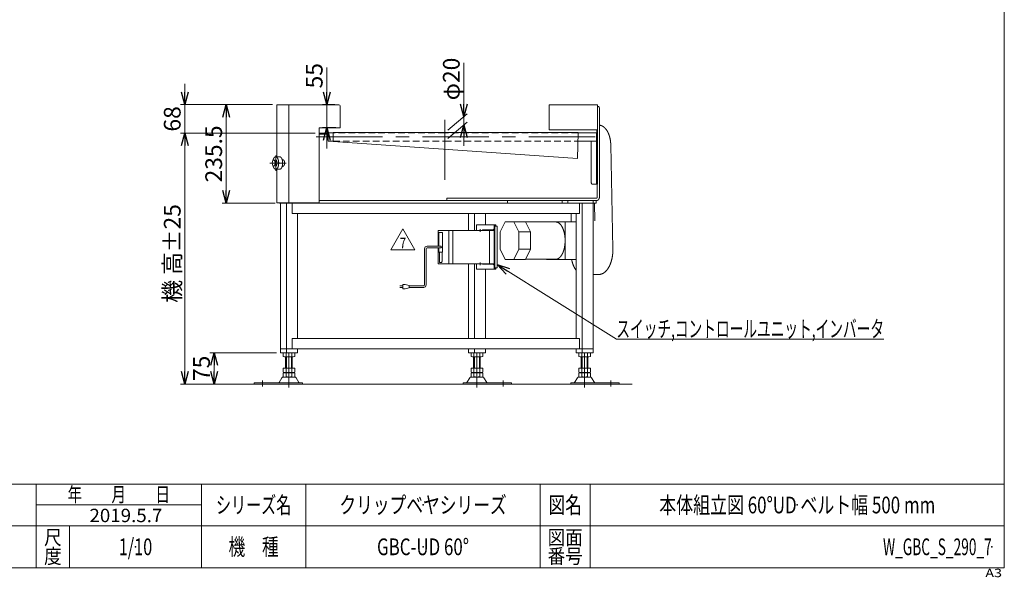
# Model space of a CAD drawing. Units: millimetres. Extents: x -1970 to 1970, y -1352 to 1351.
# Drawn here: x -384 to 1970, y -1352 to -18 of the extents above; entities that cross this region are included whole.
import ezdxf
from ezdxf.enums import TextEntityAlignment as Align

# ---------------------------------------------------------------- set-up
doc = ezdxf.new("R2010")
doc.units = ezdxf.units.MM
doc.header["$LTSCALE"] = 2.5
doc.header["$PDSIZE"] = 1
for name, pattern in [('CENTERX2', [101.6, 63.5, -12.7, 12.7, -12.7]), ('DASHED2', [9.525, 6.35, -3.175]), ('DIVIDE', [31.75, 12.7, -6.35, 0, -6.35, 0, -6.35])]:
    doc.linetypes.add(name, pattern=pattern)
for name, color, linetype in [('10', 7, 'Continuous'), ('2', 7, 'Continuous'), ('3', 7, 'Continuous'), ('ZUWAKU', 7, 'Continuous')]:
    doc.layers.add(name, color=color, linetype=linetype)
doc.styles.add('dcStyle0', font='ＭＳ Ｐゴシック', dxfattribs={"width": 0.75})
doc.styles.add('dcStyle1', font='txt.shx', dxfattribs={"width": 1.2, "bigfont": 'bigfont'})
doc.dimstyles.new('dc_Rotated', dxfattribs={"dimtxt": 40, "dimasz": 30.000019, "dimexe": 10, "dimexo": 10, "dimgap": 10, "dimtad": 3, "dimdsep": 46, "dimtxsty": 'dcStyle0', "dimblk1": 'OPEN30', "dimblk2": 'OPEN30', "dimsah": 1, "dimcen": 0.09, "dimclrd": 2, "dimclre": 2, "dimclrt": 2, "dimadec": 0, "dimazin": 2, "dimtfac": 1, "dimtdec": 4, "dimtmove": 0, "dimatfit": 3, "dimfxl": 1, "dimarcsym": 0})

# ---------------------------------------------------------------- blocks, each defined once
blk = doc.blocks.new('_OPEN30')
at = {"color": 0, "linetype": 'ByBlock', "lineweight": -2}
for p, q in [((-1, 0.267949), (0, 0)), ((0, 0), (-1, -0.267949)), ((0, 0), (-1, 0))]:
    blk.add_line(p, q, dxfattribs=at)
blk = doc.blocks.new('*D1')
at = {"color": 2, "linetype": 'Continuous', "lineweight": 13}
for p, q in [((220.4, -221.5), (99.5, -221.5)), ((109.5, -457), (109.5, -221.5)), ((226.6, -457), (99.5, -457))]:
    blk.add_line(p, q, dxfattribs=at)
at = {"color": 2, "xscale": 30.00002807615286, "yscale": 29.99989368223643}
for p, rotation in [((109.5, -221.5), 90), ((109.5, -457), 270)]:
    blk.add_blockref('_OPEN30', p, dxfattribs=dict(at, rotation=rotation))
at = {"color": 2, "insert": (99.5, -339.3), "char_height": 40, "width": 175, "attachment_point": 8, "rotation": 90, "style": 'dcStyle0'}
blk.add_mtext('\\T1.00;235.5', dxfattribs=at)
blk = doc.blocks.new('*D2')
at = {"color": 2, "linetype": 'Continuous', "lineweight": 13}
for p, q in [((349.9, -132.6), (349.9, -221.5)), ((368.9, -221.5), (339.9, -221.5)), ((349.9, -221.5), (349.9, -276.5)), ((371.9, -276.5), (339.9, -276.5)), ((349.9, -326.5), (349.9, -276.5))]:
    blk.add_line(p, q, dxfattribs=at)
at = {"color": 2, "xscale": 30.00002807615286, "yscale": 29.99989368223643}
for p, rotation in [((349.9, -221.5), 270), ((349.9, -276.5), 90)]:
    blk.add_blockref('_OPEN30', p, dxfattribs=dict(at, rotation=rotation))
at = {"color": 2, "insert": (339.9, -182.6), "char_height": 40, "width": 100, "attachment_point": 7, "rotation": 90, "style": 'dcStyle0'}
blk.add_mtext('\\T1.00;55', dxfattribs=at)
blk = doc.blocks.new('*D7')
at = {"color": 2, "linetype": 'Continuous', "lineweight": 13}
for p, q in [((321.9, -289.5), (0.4, -289.5)), ((10.4, -889.5), (10.4, -289.5)), ((110.1, -889.5), (0.4, -889.5))]:
    blk.add_line(p, q, dxfattribs=at)
at = {"color": 2, "xscale": 30.00002807615286, "yscale": 29.99989368223643}
for p, rotation in [((10.4, -289.5), 90), ((10.4, -889.5), 270)]:
    blk.add_blockref('_OPEN30', p, dxfattribs=dict(at, rotation=rotation))
at = {"color": 4, "char_height": 40, "rotation": 90, "style": 'dcStyle0'}
for s, insert, width, attachment_point in [('\\T1.00;±25', (0.4, -574.5), 150, 7), ('\\T1.00;機 高', (0.4, -634.5), 175, 8)]:
    blk.add_mtext(s, dxfattribs=dict(at, insert=insert, width=width, attachment_point=attachment_point))
blk = doc.blocks.new('*D8')
at = {"color": 2, "linetype": 'Continuous', "lineweight": 13}
for p, q in [((10.4, -171.5), (10.4, -221.5)), ((220.4, -221.5), (0.4, -221.5)), ((10.4, -289.5), (10.4, -221.5)), ((321.9, -289.5), (0.4, -289.5)), ((10.4, -339.5), (10.4, -289.5))]:
    blk.add_line(p, q, dxfattribs=at)
at = {"color": 2, "xscale": 30.00002807615286, "yscale": 29.99989368223643}
for p, rotation in [((10.4, -221.5), 270), ((10.4, -289.5), 89.99999999999999)]:
    blk.add_blockref('_OPEN30', p, dxfattribs=dict(at, rotation=rotation))
at = {"color": 2, "insert": (0.4, -255.5), "char_height": 40, "width": 100, "attachment_point": 8, "rotation": 90, "style": 'dcStyle0'}
blk.add_mtext('\\T1.00;68', dxfattribs=at)
blk = doc.blocks.new('DC_IMAGEDIMGROUP_1')
at = {"color": 2, "linetype": 'Continuous', "lineweight": 13}
for p, q in [((677.7, -121.2), (677.7, -250.1)), ((639.6, -282.1), (685.3, -243.7)), ((677.7, -270.1), (677.7, -250.1)), ((639.6, -302.1), (685.3, -263.7)), ((677.7, -320.1), (677.7, -270.1))]:
    blk.add_line(p, q, dxfattribs=at)
at = {"color": 2, "xscale": 30.00002807615286, "yscale": 29.99989368223643}
for p, rotation in [((677.7, -250.1), 270), ((677.7, -270.1), 90)]:
    blk.add_blockref('_OPEN30', p, dxfattribs=dict(at, rotation=rotation))
at = {"color": 2, "insert": (667.7, -211.2), "char_height": 40, "width": 150, "attachment_point": 7, "rotation": 90, "style": 'dcStyle0'}
blk.add_mtext('\\T1.00;φ20', dxfattribs=at)
blk = doc.blocks.new('*D20')
at = {"color": 2, "linetype": 'Continuous', "lineweight": 13}
for p, q in [((229.3, -814.5), (70.4, -814.5)), ((80.4, -889.5), (80.4, -814.5)), ((120.4, -889.5), (70.4, -889.5))]:
    blk.add_line(p, q, dxfattribs=at)
at = {"color": 2, "xscale": 30.00002807615286, "yscale": 29.99989368223643}
for p, rotation in [((80.4, -814.5), 90), ((80.4, -889.5), 270)]:
    blk.add_blockref('_OPEN30', p, dxfattribs=dict(at, rotation=rotation))
at = {"color": 2, "insert": (70.4, -852), "char_height": 40, "width": 100, "attachment_point": 8, "rotation": 90, "style": 'dcStyle0'}
blk.add_mtext('\\T1.00;75', dxfattribs=at)
blk = doc.blocks.new('DC_GROUP_W_GBC_S_290_7_14')
at = {"color": 2, "linetype": 'Continuous', "lineweight": 13}
for p, q in [((503.1, -568.6), (532, -518.6)), ((532, -518.6), (560.8, -568.6)), ((560.8, -568.6), (503.1, -568.6))]:
    blk.add_line(p, q, dxfattribs=at)
at = {"color": 2, "style": 'dcStyle1', "width": 0.741176}
blk.add_text('7', height=25, dxfattribs=at).set_placement((524.5, -564.8), (539.5, -564.8), align=Align.FIT)
blk = doc.blocks.new('DC_GROUP_W_GBC_S_290_7_13')
at = {"linetype": 'Continuous'}
blk.add_blockref('DC_GROUP_W_GBC_S_290_7_14', (0, 0), dxfattribs=at)
blk = doc.blocks.new('DC_GROUP_W_GBC_S_290_7_15')
at = {"color": 2, "linetype": 'Continuous', "lineweight": 13}
for p, q in [((757.4, -603.9), (1042.3, -782.5)), ((1042.3, -782.5), (1682.3, -782.5))]:
    blk.add_line(p, q, dxfattribs=at)
at = {"color": 2, "xscale": 30.00002807615286, "yscale": 29.99989368223643, "rotation": 147.9033016006083}
blk.add_blockref('_OPEN30', (757.4, -603.9), dxfattribs=at)
at = {"color": 2, "style": 'dcStyle0', "width": 0.663845}
blk.add_text('スイッチ,コントロールユニット,インバータ', height=40, dxfattribs=at).set_placement((1042.3, -777.5), (1682.3, -777.5), align=Align.FIT)
blk = doc.blocks.new('DC_GROUP_W_GBC_S_290_7_1')
at = {"layer": 'ZUWAKU', "color": 7, "linetype": 'Continuous', "lineweight": 13}
for p, q in [((1970, -1328.7), (1970, 1351.3)), ((-1970, -1328.7), (1970, -1328.7))]:
    blk.add_line(p, q, dxfattribs=at)
at = {"layer": 'ZUWAKU', "color": 4, "linetype": 'Continuous', "lineweight": 13}
for p, q in [((1970, -1128.7), (-1970, -1128.7)), ((-345, -1328.7), (-345, -1128.7)), ((50, -1328.7), (50, -1128.7)), ((300, -1128.7), (300, -1328.7)), ((860, -1128.7), (860, -1328.7)), ((980, -1128.7), (980, -1328.7)), ((-345, -1178.7), (50, -1178.7)), ((-1970, -1228.7), (1970, -1228.7)), ((-265, -1228.7), (-265, -1328.7))]:
    blk.add_line(p, q, dxfattribs=at)
at = {"layer": 'ZUWAKU', "color": 2, "style": 'dcStyle1'}
for s, height, width, p, p2 in [('年\u3000\u3000月\u3000\u3000日', 35, 1.195122, (-270, -1171.2), (-25, -1171.2)), ('シリーズ名', 40, 1.086207, (85, -1198.7), (265, -1198.7)), ('図名', 40, 1.272727, (880, -1198.7), (960, -1198.7)), ('尺', 35, 1.68, (-326, -1273.7), (-284, -1273.7)), ('図面', 35, 1.527273, (878, -1273.7), (962, -1273.7)), ('機\u3000種', 40, 1.235294, (115, -1298.7), (235, -1298.7)), ('度', 35, 1.68, (-326, -1318.7), (-284, -1318.7)), ('番号', 35, 1.527273, (878, -1318.7), (962, -1318.7))]:
    blk.add_text(s, height=height, dxfattribs=dict(at, width=width)).set_placement(p, p2, align=Align.FIT)
at = {"layer": 'ZUWAKU', "color": 4, "style": 'dcStyle1', "width": 1.2}
blk.add_text('A3', height=20, dxfattribs=at).set_placement((1924.6, -1351.3), (1964.6, -1351.3), align=Align.FIT)
blk = doc.blocks.new('DC_GROUP_W_GBC_S_290_7_2')
at = {"layer": 'ZUWAKU', "color": 2, "linetype": 'Continuous'}
for p in [(580, -1178.7), (1475, -1178.7), (-107.5, -1278.7), (580, -1278.7), (1940, -1278.7)]:
    blk.add_point(p, dxfattribs=at)
blk = doc.blocks.new('DC_GROUP_W_GBC_S_290_7_16')
at = {"layer": '2', "color": 3, "linetype": 'Continuous', "lineweight": 13}
for p, q in [((764.2, -525.9), (776.4, -501.5)), ((776.4, -501.5), (797, -501.5)), ((797, -501.5), (824.7, -501.5)), ((797, -501.5), (809.2, -525.9)), ((824.7, -501.5), (825, -502)), ((825, -502), (897.6, -502)), ((825, -502), (836.9, -525.9)), ((919.8, -501.5), (875.1, -501.5)), ((875.1, -501.5), (875.1, -502)), ((946.1, -501.5), (919.8, -501.5)), ((919.8, -591.5), (919.8, -501.5)), ((764.2, -567.1), (764.2, -525.9)), ((809.2, -525.9), (836.9, -525.9)), ((809.2, -525.9), (809.2, -567.1)), ((836.9, -525.9), (836.9, -567.1)), ((776.4, -591.5), (764.2, -567.1)), ((809.2, -567.1), (797, -591.5)), ((809.2, -567.1), (836.9, -567.1)), ((836.9, -567.1), (824.7, -591.5)), ((797, -591.5), (776.4, -591.5)), ((824.7, -591.5), (797, -591.5)), ((824.7, -591), (897.6, -591)), ((875.1, -591), (875.1, -591.5)), ((875.1, -591.5), (919.8, -591.5)), ((919.8, -591.5), (946.1, -591.5))]:
    blk.add_line(p, q, dxfattribs=at)
blk.add_open_spline([(899.5, -590.9), (901.6, -590.5), (905.4, -588.4), (908.9, -585), (912, -580.5), (914.8, -575), (917, -568.7), (918.6, -561.7), (919.6, -554.2), (919.9, -546.5), (919.6, -538.8), (918.6, -531.4), (917, -524.4), (914.8, -518), (912, -512.5), (908.9, -508), (905.4, -504.7), (901.6, -502.6), (898.5, -502), (897.6, -502)], degree=2, knots=[1.961233, 1.961233, 1.961233, 6.047662, 10.576123, 15.712927, 21.512649, 27.944948, 34.920395, 42.309477, 49.956594, 57.691328, 65.338445, 72.727527, 79.702974, 86.135273, 91.934995, 97.071799, 101.60026, 105.686689, 107.647922, 107.647922, 107.647922], dxfattribs=at)
blk.add_open_spline([(897.6, -591), (898.5, -591), (899.5, -590.9)], degree=2, dxfattribs=at)
blk = doc.blocks.new('DC_GROUP_W_GBC_S_290_7_17')
at = {"layer": '3', "color": 3, "linetype": 'Continuous', "lineweight": 13}
for p, q in [((707.9, -509), (707.9, -522)), ((707.9, -509), (754.5, -509)), ((750.4, -509), (750.4, -516)), ((752.1, -511), (754.5, -511)), ((752.1, -511), (752.1, -516)), ((752.1, -512), (752.1, -612)), ((757.4, -512), (752.1, -512)), ((754.5, -509), (754.5, -511)), ((757.4, -512), (757.4, -612)), ((616.2, -523), (616.2, -560)), ((616.2, -528), (618.1, -528)), ((750.3, -522), (617.2, -522)), ((618.1, -527), (626.7, -527)), ((618.1, -527), (618.1, -560)), ((626.7, -527), (626.7, -573.8)), ((641.8, -523), (641.8, -601)), ((651.6, -522), (651.6, -602)), ((749.6, -521), (722.9, -521)), ((738.8, -522), (738.8, -602)), ((750.3, -522), (750.3, -602)), ((616.2, -564), (616.2, -601)), ((618.1, -564), (618.1, -573.8)), ((626.7, -573.8), (616.2, -573.8)), ((619.2, -573.8), (619.2, -598.8)), ((626.2, -573.8), (626.2, -596.8)), ((617.2, -602), (750.3, -602)), ((619.2, -598.8), (624.7, -598.8)), ((624.7, -598.8), (624.7, -596.8)), ((624.7, -596.8), (626.2, -596.8)), ((707.9, -602), (707.9, -615)), ((749.6, -603), (722.9, -603)), ((750.4, -615), (750.4, -608)), ((752.1, -613), (752.1, -608)), ((757.4, -612), (752.1, -612)), ((707.9, -615), (754.5, -615)), ((752.1, -613), (754.5, -613)), ((754.5, -615), (754.5, -613))]:
    blk.add_line(p, q, dxfattribs=at)
at = {"layer": '3', "color": 91, "linetype": 'DIVIDE', "lineweight": 13}
for p, q in [((719.8, -522), (713.3, -522)), ((716.6, -518.8), (716.6, -525.3)), ((719.8, -602), (713.3, -602)), ((716.6, -598.8), (716.6, -605.3))]:
    blk.add_line(p, q, dxfattribs=at)
at = {"layer": '3', "color": 140, "linetype": 'Continuous', "lineweight": 13}
for p, q in [((589.6, -560), (622.4, -560)), ((589.6, -564), (622.4, -564)), ((583.6, -652.6), (583.6, -566)), ((587.6, -652.6), (587.6, -566)), ((524.6, -654.6), (532.1, -654.6)), ((532.1, -658.6), (524.6, -658.6)), ((532.1, -651.6), (532.1, -661.6)), ((537.1, -651.6), (532.1, -651.6)), ((547.1, -653.6), (537.1, -651.6)), ((547.1, -659.6), (547.1, -653.6)), ((581.6, -654.6), (547.1, -654.6)), ((581.6, -658.6), (547.1, -658.6)), ((532.1, -661.6), (537.1, -661.6)), ((537.1, -661.6), (547.1, -659.6))]:
    blk.add_line(p, q, dxfattribs=at)
at = {"layer": '3', "color": 3, "linetype": 'Continuous', "lineweight": 13}
for centre, start, end in [((617.2, -523), 90, 180), ((640.8, -523), 0, 90), ((617.2, -601), 180, 270), ((640.8, -601), 270, 360)]:
    blk.add_arc(centre, 1, start, end, dxfattribs=at)
at = {"layer": '3', "color": 140, "linetype": 'Continuous', "lineweight": 13}
for centre, radius, start, end in [((589.6, -566), 6, 90, 180), ((589.6, -566), 2, 90, 180), ((622.4, -562), 2, 270, 90), ((581.6, -652.6), 2, 270, 0), ((581.6, -652.6), 6, 270, 0)]:
    blk.add_arc(centre, radius, start, end, dxfattribs=at)
at = {"layer": '3', "color": 3, "linetype": 'Continuous', "lineweight": 13}
for centre, major_axis, start_param, end_param in [((747.9, -516), (0, -5), 0, 1.570796), ((749.6, -516), (0, -5), 0, 1.570796), ((722.9, -522), (0, 1), 0, 1.570796), ((724.6, -522), (0, 1), 0, 1.570796), ((722.9, -602), (0, -1), 4.712389, 6.283185), ((724.6, -602), (0, -1), 4.712389, 6.283185), ((747.9, -608), (0, 5), 4.712389, 6.283185), ((749.6, -608), (0, 5), 4.712389, 6.283185)]:
    blk.add_ellipse(centre, major_axis=major_axis, ratio=0.5, start_param=start_param, end_param=end_param, dxfattribs=at)

msp = doc.modelspace()

# ---------------------------------------------------------------- linework, layer by layer
at = {"color": 7, "linetype": 'Continuous', "lineweight": 13}
for p, q in [((230.409, -346.03), (230.409, -221.53)), ((378.909, -221.53), (230.409, -221.53)), ((258.909, -221.53), (258.909, -456.53)), ((381.909, -276.53), (381.909, -224.53)), ((996.909, -221.53), (881.909, -221.53)), ((881.909, -221.53), (881.909, -281.53)), ((996.909, -221.53), (996.909, -411.53)), ((999.419, -226.03), (996.909, -226.03)), ((1001.919, -442.03), (1001.919, -231.03)), ((331.909, -456.53), (331.909, -276.53)), ((331.909, -276.53), (381.909, -276.53)), ((995.309, -281.53), (881.909, -281.53)), ((995.309, -281.53), (995.309, -289.53)), ((364.909, -288.53), (353.609, -288.53)), ((364.909, -287.83), (364.909, -309.23)), ((364.909, -287.83), (950.909, -287.83)), ((950.909, -287.83), (949.487, -350.03)), ((994.609, -288.53), (950.893, -288.53)), ((994.609, -411.53), (994.609, -288.53)), ((996.909, -289.53), (994.609, -289.53)), ((353.609, -308.53), (364.909, -308.53)), ((949.487, -350.03), (364.909, -309.23)), ((950.436, -308.53), (994.609, -308.53)), ((982.231, -406.53), (982.231, -308.53)), ((1029.008, -317.832), (1034.024, -566.436)), ((230.409, -456.53), (230.409, -375.97)), ((984.731, -411.53), (996.909, -411.53)), ((996.722, -442.03), (996.722, -411.53)), ((636.95, -445.03), (636.95, -451.03)), ((636.95, -445.03), (994.124, -445.03)), ((230.409, -456.53), (331.909, -456.53)), ((236.576, -457.03), (236.576, -456.53)), ((236.576, -457.03), (994.222, -457.03)), ((239.278, -814.53), (239.278, -457.03)), ((253.826, -457.03), (253.826, -814.53)), ((255.576, -456.53), (255.576, -457.03)), ((260.773, -456.53), (260.773, -457.03)), ((267.25, -457.03), (267.25, -482.03)), ((331.909, -451.03), (994.222, -451.03)), ((782.12, -451.03), (782.12, -457.03)), ((954.405, -482.03), (954.405, -457.03)), ((960.648, -457.03), (960.648, -814.53)), ((986.543, -814.53), (986.543, -457.03)), ((990.582, -499.03), (989.714, -457.03)), ((994.222, -451.03), (994.222, -457.03)), ((267.25, -482.03), (954.405, -482.03)), ((279.722, -780.53), (279.722, -482.03)), ((688.6, -522.03), (688.6, -482.03)), ((703.148, -522.03), (703.148, -482.03)), ((729.043, -509.03), (729.043, -482.03)), ((934.661, -482.03), (934.268, -501.53)), ((946.1, -780.53), (946.1, -482.03)), ((688.6, -780.53), (688.6, -602.03)), ((703.148, -780.53), (703.148, -602.03)), ((729.043, -780.53), (729.043, -615.03)), ((986.543, -627.53), (1000.456, -627.53)), ((267.25, -805.53), (267.25, -780.53)), ((267.25, -780.53), (954.405, -780.53)), ((954.405, -780.53), (954.405, -805.53)), ((239.278, -805.53), (986.543, -805.53)), ((239.278, -814.53), (279.722, -814.53)), ((245.643, -815.066), (245.643, -823.994)), ((252.572, -815.066), (252.572, -823.994)), ((266.428, -815.066), (266.428, -823.994)), ((273.356, -815.066), (273.356, -823.994)), ((279.722, -814.53), (279.722, -805.53)), ((688.6, -805.53), (688.6, -814.53)), ((688.6, -814.53), (729.043, -814.53)), ((694.965, -823.994), (694.965, -815.066)), ((701.894, -823.994), (701.894, -815.066)), ((703.148, -805.53), (703.148, -814.53)), ((715.75, -823.994), (715.75, -815.066)), ((722.678, -823.994), (722.678, -815.066)), ((729.043, -814.53), (729.043, -805.53)), ((946.1, -805.53), (946.1, -814.53)), ((946.1, -814.53), (986.543, -814.53)), ((952.465, -823.994), (952.465, -815.066)), ((959.394, -823.994), (959.394, -815.066)), ((973.25, -823.994), (973.25, -815.066)), ((980.178, -823.994), (980.178, -815.066)), ((269.892, -824.53), (249.108, -824.53)), ((251.5, -851.73), (251.5, -824.53)), ((267.5, -824.53), (267.5, -851.73)), ((719.214, -824.53), (698.429, -824.53)), ((700.822, -851.73), (700.822, -824.53)), ((716.822, -824.53), (716.822, -851.73)), ((976.714, -824.53), (955.929, -824.53)), ((958.322, -851.73), (958.322, -824.53)), ((974.322, -824.53), (974.322, -851.73)), ((245.643, -851.73), (245.643, -861.194)), ((245.643, -851.73), (273.356, -851.73)), ((245.643, -863.266), (245.643, -872.194)), ((249.108, -861.73), (269.892, -861.73)), ((249.108, -862.73), (269.892, -862.73)), ((251.5, -861.73), (251.5, -862.73)), ((252.572, -851.73), (252.572, -861.194)), ((252.572, -863.266), (252.572, -872.194)), ((266.428, -851.73), (266.428, -861.194)), ((266.428, -863.266), (266.428, -872.194)), ((267.5, -861.73), (267.5, -862.73)), ((273.356, -851.73), (273.356, -861.194)), ((273.356, -863.266), (273.356, -872.194)), ((694.965, -851.73), (722.678, -851.73)), ((694.965, -861.194), (694.965, -851.73)), ((694.965, -872.194), (694.965, -863.266)), ((698.429, -861.73), (719.214, -861.73)), ((698.429, -862.73), (719.214, -862.73)), ((700.822, -862.73), (700.822, -861.73)), ((701.894, -861.194), (701.894, -851.73)), ((701.894, -872.194), (701.894, -863.266)), ((715.75, -861.194), (715.75, -851.73)), ((715.75, -872.194), (715.75, -863.266)), ((716.822, -862.73), (716.822, -861.73)), ((722.678, -861.194), (722.678, -851.73)), ((722.678, -872.194), (722.678, -863.266)), ((952.465, -861.194), (952.465, -851.73)), ((952.465, -851.73), (980.178, -851.73)), ((952.465, -872.194), (952.465, -863.266)), ((955.929, -861.73), (976.714, -861.73)), ((955.929, -862.73), (976.714, -862.73)), ((958.322, -862.73), (958.322, -861.73)), ((959.394, -861.194), (959.394, -851.73)), ((959.394, -872.194), (959.394, -863.266)), ((973.25, -861.194), (973.25, -851.73)), ((973.25, -872.194), (973.25, -863.266)), ((974.322, -862.73), (974.322, -861.73)), ((980.178, -861.194), (980.178, -851.73)), ((980.178, -872.194), (980.178, -863.266)), ((176.5, -886.33), (292, -886.33)), ((176.5, -886.33), (176.5, -889.53)), ((242.633, -874.525), (235.789, -885.831)), ((273.771, -873.03), (245.228, -873.03)), ((269.892, -872.73), (249.108, -872.73)), ((283.211, -885.831), (276.367, -874.525)), ((292, -889.53), (292, -886.33)), ((676.322, -886.33), (791.822, -886.33)), ((676.322, -886.33), (676.322, -889.53)), ((691.955, -874.525), (685.111, -885.831)), ((723.093, -873.03), (694.55, -873.03)), ((719.214, -872.73), (698.429, -872.73)), ((732.533, -885.831), (725.689, -874.525)), ((791.822, -889.53), (791.822, -886.33)), ((933.822, -886.33), (933.822, -889.53)), ((933.822, -886.33), (1049.322, -886.33)), ((949.455, -874.525), (942.611, -885.831)), ((980.593, -873.03), (952.05, -873.03)), ((976.714, -872.73), (955.929, -872.73)), ((990.033, -885.831), (983.189, -874.525)), ((1049.322, -889.53), (1049.322, -886.33))]:
    msp.add_line(p, q, dxfattribs=at)
at = {"color": 3, "linetype": 'CENTERX2', "lineweight": 13}
for p, q in [((631.909, -401.547), (631.909, -257.717)), ((324.784, -298.53), (1006.848, -298.53)), ((227.772, -343.01), (227.772, -379.407)), ((213.448, -361.03), (252.423, -361.03)), ((259.5, -814.53), (259.5, -897.752)), ((708.822, -897.752), (708.822, -814.53)), ((966.322, -897.752), (966.322, -814.53)), ((196.5, -895.301), (196.5, -880.805)), ((771.822, -880.805), (771.822, -895.301)), ((1029.322, -880.805), (1029.322, -895.301))]:
    msp.add_line(p, q, dxfattribs=at)
at = {"color": 4, "linetype": 'DASHED2', "lineweight": 13}
for p, q in [((631.909, -288.53), (364.909, -288.53)), ((950.893, -288.53), (631.909, -288.53)), ((364.909, -308.53), (631.909, -308.53)), ((631.909, -308.53), (950.436, -308.53))]:
    msp.add_line(p, q, dxfattribs=at)
at = {"color": 3, "linetype": 'Continuous', "lineweight": 13}
for p, q in [((227.772, -346.03), (237.298, -346.03)), ((243.329, -353.03), (244.659, -353.03)), ((219.256, -361.03), (221.132, -354.53)), ((221.132, -367.53), (219.256, -361.03)), ((221.132, -354.53), (224.885, -354.53)), ((224.885, -367.53), (221.132, -367.53)), ((224.885, -354.53), (226.761, -361.03)), ((224.885, -354.53), (229.648, -354.53)), ((226.761, -361.03), (224.885, -367.53)), ((224.885, -367.53), (229.648, -367.53)), ((226.761, -361.03), (231.524, -361.03)), ((227.143, -375.97), (236.67, -375.97)), ((229.648, -354.53), (231.524, -361.03)), ((231.524, -361.03), (229.648, -367.53)), ((243.329, -369.03), (244.659, -369.03)), ((912.62, -451.03), (912.62, -457.03)), ((926.28, -451.03), (926.28, -457.03)), ((986.902, -451.03), (986.902, -457.03)), ((253.5, -851.73), (253.5, -824.53)), ((265.5, -824.53), (265.5, -851.73)), ((702.822, -851.73), (702.822, -824.53)), ((714.822, -824.53), (714.822, -851.73)), ((960.322, -851.73), (960.322, -824.53)), ((972.322, -824.53), (972.322, -851.73)), ((120.086, -889.53), (1079.9, -889.53))]:
    msp.add_line(p, q, dxfattribs=at)
at = {"color": 7, "linetype": 'Continuous', "lineweight": 13}
for centre, radius, start, end in [((378.909, -224.53), 3, 0, 90), ((249.108, -825.994), 11.464, 72.412046, 107.587954), ((249.108, -813.066), 11.464, 252.412046, 287.587954), ((259.5, -859.582), 45.053, 81.153926, 98.846074), ((259.5, -859.582), 45.053, 81.153926, 98.846074), ((259.5, -779.477), 45.053, 261.153926, 278.846074), ((269.892, -825.994), 11.464, 72.412046, 107.587954), ((269.892, -813.066), 11.464, 252.412046, 287.587954), ((698.429, -825.994), 11.464, 72.412046, 107.587954), ((698.429, -813.066), 11.464, 252.412046, 287.587954), ((708.822, -859.582), 45.053, 81.153926, 98.846074), ((708.822, -859.582), 45.053, 81.153926, 98.846074), ((708.822, -779.477), 45.053, 261.153926, 278.846074), ((719.214, -825.994), 11.464, 72.412046, 107.587954), ((719.214, -813.066), 11.464, 252.412046, 287.587954), ((955.929, -825.994), 11.464, 72.412046, 107.587954), ((955.929, -813.066), 11.464, 252.412046, 287.587954), ((966.322, -859.582), 45.053, 81.153926, 98.846074), ((966.322, -859.582), 45.053, 81.153926, 98.846074), ((966.322, -779.477), 45.053, 261.153926, 278.846074), ((976.714, -825.994), 11.464, 72.412046, 107.587954), ((976.714, -813.066), 11.464, 252.412046, 287.587954), ((249.108, -850.266), 11.464, 252.412046, 287.587954), ((249.108, -874.194), 11.464, 72.412046, 107.587954), ((259.5, -816.677), 45.053, 261.153926, 278.846074), ((259.5, -907.782), 45.053, 81.153926, 98.846074), ((269.892, -850.266), 11.464, 252.412046, 287.587954), ((269.892, -874.194), 11.464, 72.412046, 107.587954), ((698.429, -850.266), 11.464, 252.412046, 287.587954), ((698.429, -874.194), 11.464, 72.412046, 107.587954), ((708.822, -816.677), 45.053, 261.153926, 278.846074), ((708.822, -907.782), 45.053, 81.153926, 98.846074), ((719.214, -850.266), 11.464, 252.412046, 287.587954), ((719.214, -874.194), 11.464, 72.412046, 107.587954), ((955.929, -850.266), 11.464, 252.412046, 287.587954), ((955.929, -874.194), 11.464, 72.412046, 107.587954), ((966.322, -816.677), 45.053, 261.153926, 278.846074), ((966.322, -907.782), 45.053, 81.153926, 98.846074), ((976.714, -850.266), 11.464, 252.412046, 287.587954), ((976.714, -874.194), 11.464, 72.412046, 107.587954), ((234.924, -885.33), 1, 270, 329.898695), ((245.228, -876.03), 3, 90, 149.898695), ((249.108, -861.266), 11.464, 252.412046, 287.587954), ((259.5, -827.677), 45.053, 261.153926, 278.846074), ((269.892, -861.266), 11.464, 252.412046, 287.587954), ((273.771, -876.03), 3, 30.101305, 90), ((284.076, -885.33), 1, 210.101305, 270), ((684.246, -885.33), 1, 270, 329.898695), ((694.55, -876.03), 3, 90, 149.898695), ((698.429, -861.266), 11.464, 252.412046, 287.587954), ((708.822, -827.677), 45.053, 261.153926, 278.846074), ((719.214, -861.266), 11.464, 252.412046, 287.587954), ((723.093, -876.03), 3, 30.101305, 90), ((733.398, -885.33), 1, 210.101305, 270), ((941.746, -885.33), 1, 270, 329.898695), ((952.05, -876.03), 3, 90, 149.898695), ((955.929, -861.266), 11.464, 252.412046, 287.587954), ((966.322, -827.677), 45.053, 261.153926, 278.846074), ((976.714, -861.266), 11.464, 252.412046, 287.587954), ((980.593, -876.03), 3, 30.101305, 90), ((990.898, -885.33), 1, 210.101305, 270)]:
    msp.add_arc(centre, radius, start, end, dxfattribs=at)
for points, knots in [([(1001.919, -231.03), (1001.919, -230.813), (1001.891, -230.166), (1001.779, -229.327), (1001.597, -228.54), (1001.351, -227.827), (1001.046, -227.209), (1000.692, -226.705), (1000.296, -226.327), (999.868, -226.091), (999.529, -226.03), (999.419, -226.03)], [18.14279239, 18.14279239, 18.14279239, 18.577328, 19.43655439, 20.26678764, 21.05054424, 21.7732717, 22.42492168, 23.00208458, 23.5108923, 23.97003182, 24.19038986, 24.19038986, 24.19038986]), ([(1029.008, -317.832), (1028.982, -316.551), (1028.704, -311.052), (1027.429, -302.828), (1025.347, -295.103), (1022.517, -288.106), (1019.022, -282.042), (1014.955, -277.092), (1010.422, -273.406), (1005.539, -271.117), (1002.441, -270.642), (1001.919, -270.595)], [187.4141164, 187.4141164, 187.4141164, 189.97632534, 198.41138775, 206.59754652, 214.38715619, 221.66135026, 228.34449758, 234.42171465, 239.95834732, 245.11360121, 246.15819036, 246.15819036, 246.15819036]), ([(982.231, -406.53), (982.231, -406.747), (982.259, -407.394), (982.37, -408.232), (982.552, -409.019), (982.798, -409.732), (983.103, -410.35), (983.457, -410.855), (983.853, -411.232), (984.281, -411.468), (984.621, -411.53), (984.731, -411.53)], [18.14279239, 18.14279239, 18.14279239, 18.577328, 19.43655439, 20.26678764, 21.05054424, 21.7732717, 22.42492168, 23.00208458, 23.5108923, 23.97003182, 24.19038986, 24.19038986, 24.19038986]), ([(1001.919, -442.03), (1001.919, -442.422), (1001.83, -443.594), (1001.479, -445.112), (1000.905, -446.537), (1000.126, -447.826), (999.163, -448.941), (998.047, -449.847), (996.809, -450.516), (995.488, -450.926), (994.804, -450.995), (994.464, -451.03), (994.124, -451.03)], [0.68017126, 0.68017126, 0.68017126, 1.46382779, 3.02529016, 4.56978532, 6.08792677, 7.57311947, 9.02245088, 10.43728271, 11.82337783, 13.19040322, 13.19040322, 13.87057448, 13.87057448, 13.87057448]), ([(994.351, -445.018), (994.579, -444.995), (995.019, -444.858), (995.432, -444.635), (995.804, -444.333), (996.125, -443.962), (996.385, -443.532), (996.576, -443.057), (996.693, -442.551), (996.722, -442.16), (996.722, -442.03)], [0.22672375, 0.22672375, 0.22672375, 0.68239888, 1.14443059, 1.6160412, 2.09915167, 2.59421591, 3.10026305, 3.61509478, 4.13558223, 4.39680107, 4.39680107, 4.39680107]), ([(1034.024, -566.436), (1034.097, -570.047), (1033.667, -578.736), (1032.169, -588.636), (1029.722, -597.936), (1026.397, -606.359), (1022.29, -613.658), (1017.512, -619.619), (1012.184, -624.059), (1006.44, -626.82), (1003.404, -627.298), (1001.93, -627.53), (1000.456, -627.53)], [2.95058533, 2.95058533, 2.95058533, 10.17332252, 20.32672582, 30.17299049, 39.52940467, 48.24802127, 56.23335563, 63.46426552, 70.01915831, 76.09502563, 76.09502563, 79.04561096, 79.04561096, 79.04561096]), ([(935.382, -592.03), (935.53, -592.714), (936.729, -597.908), (939.641, -606.322), (943.237, -613.611), (945.77, -617.221), (946.1, -617.661)], [28.64889484, 28.64889484, 28.64889484, 30.04874747, 39.29707533, 47.82525938, 55.5147291, 56.61227754, 56.61227754, 56.61227754])]:
    msp.add_open_spline(points, degree=2, knots=knots, dxfattribs=at)
at = {"color": 3, "linetype": 'Continuous', "lineweight": 13}
for points, knots in [([(221.346, -354.53), (221.586, -353.476), (222.26, -351.425), (223.128, -349.573), (224.137, -348.059), (225.263, -346.927), (226.485, -346.216), (227.457, -346.03), (227.772, -346.03)], [24.46114979, 24.46114979, 24.46114979, 26.62075144, 28.77294875, 30.70278677, 32.39802635, 33.87598751, 35.19443663, 35.82386311, 35.82386311, 35.82386311]), ([(227.772, -346.03), (228.086, -346.03), (229.058, -346.216), (230.28, -346.927), (231.406, -348.059), (232.415, -349.573), (233.283, -351.425), (233.986, -353.563), (234.504, -355.924), (234.821, -358.438), (234.928, -361.03), (234.821, -363.622), (234.504, -366.136), (233.986, -368.497), (233.283, -370.635), (232.415, -372.487), (231.406, -374.001), (230.28, -375.133), (229.058, -375.844), (227.772, -376.09), (227.143, -375.97)], [35.82386311, 35.82386311, 35.82386311, 36.45328959, 37.77173872, 39.24969988, 40.94493946, 42.87477748, 45.02697479, 47.36923797, 49.85583083, 52.43230776, 55.03928158, 57.61575851, 60.10235137, 62.44461455, 64.59681186, 66.52664989, 68.22188946, 69.69985062, 71.01829975, 72.27715271, 72.27715271, 72.27715271]), ([(237.298, -346.03), (237.612, -346.03), (238.584, -346.216), (239.806, -346.927), (240.933, -348.059), (241.941, -349.573), (242.809, -351.425), (243.241, -352.738), (243.329, -353.03)], [35.82386311, 35.82386311, 35.82386311, 36.45328959, 37.77173872, 39.24969988, 40.94493946, 42.87477748, 45.02697479, 45.63545811, 45.63545811, 45.63545811]), ([(243.329, -353.03), (243.578, -353.86), (244.03, -355.924), (244.348, -358.438), (244.454, -361.03), (244.348, -363.622), (244.03, -366.136), (243.578, -368.199), (243.329, -369.03)], [45.63545811, 45.63545811, 45.63545811, 47.36923797, 49.85583083, 52.43230776, 55.03928158, 57.61575851, 60.10235137, 61.83613123, 61.83613123, 61.83613123]), ([(244.659, -369.03), (244.857, -369.03), (245.461, -368.933), (246.231, -368.559), (246.945, -367.956), (247.585, -367.148), (248.135, -366.159), (248.58, -365.017), (248.908, -363.756), (249.109, -362.414), (249.176, -361.03), (249.109, -359.646), (248.908, -358.304), (248.58, -357.043), (248.135, -355.901), (247.585, -354.911), (246.945, -354.103), (246.231, -353.501), (245.461, -353.126), (244.857, -353.03), (244.659, -353.03)], [19.99632038, 19.99632038, 19.99632038, 20.39172641, 21.20675537, 22.0880901, 23.0627881, 24.14144798, 25.32097713, 26.58812859, 27.92251927, 29.29904727, 30.68991388, 32.06644188, 33.40083256, 34.66798401, 35.84751316, 36.92617305, 37.90087104, 38.78220577, 39.59723474, 39.99264076, 39.99264076, 39.99264076]), ([(227.143, -375.97), (226.485, -375.844), (225.263, -375.133), (224.137, -374.001), (223.128, -372.487), (222.26, -370.635), (221.586, -368.583), (221.346, -367.53)], [0.62942648, 0.62942648, 0.62942648, 1.9478756, 3.42583676, 5.12107634, 7.05091437, 9.20311168, 11.36271332, 11.36271332, 11.36271332]), ([(243.329, -369.03), (243.241, -369.321), (242.809, -370.635), (241.941, -372.487), (240.933, -374.001), (239.806, -375.133), (238.584, -375.844), (237.298, -376.09), (236.67, -375.97)], [61.83613123, 61.83613123, 61.83613123, 62.44461455, 64.59681186, 66.52664989, 68.22188946, 69.69985062, 71.01829975, 72.27715271, 72.27715271, 72.27715271])]:
    msp.add_open_spline(points, degree=2, knots=knots, dxfattribs=at)
msp.add_open_spline([(244.659, -353.03), (244.462, -353.03), (244.264, -353.061)], degree=2, dxfattribs=at)
at = {"color": 7, "linetype": 'Continuous', "lineweight": 13}
msp.add_open_spline([(994.124, -445.03), (994.238, -445.03), (994.351, -445.018)], degree=2, dxfattribs=at)
at = {"layer": '10', "color": 7, "linetype": 'Continuous', "lineweight": 13}
for p, q in [((353.631, -289.53), (331.909, -289.53)), ((331.909, -291.83), (353.609, -291.83))]:
    msp.add_line(p, q, dxfattribs=at)
at = {"layer": '3', "color": 7, "linetype": 'Continuous', "lineweight": 13}
msp.add_line((353.609, -288.53), (353.609, -308.53), dxfattribs=at)

# ---------------------------------------------------------------- block references
at = {"linetype": 'Continuous'}
for name in ['DC_IMAGEDIMGROUP_1', 'DC_GROUP_W_GBC_S_290_7_13', 'DC_GROUP_W_GBC_S_290_7_15']:
    msp.add_blockref(name, (0, 0), dxfattribs=at)
at = {"layer": '2', "linetype": 'Continuous'}
msp.add_blockref('DC_GROUP_W_GBC_S_290_7_16', (0, 0), dxfattribs=at)
at = {"layer": '3', "linetype": 'Continuous'}
msp.add_blockref('DC_GROUP_W_GBC_S_290_7_17', (0, 0), dxfattribs=at)
at = {"layer": 'ZUWAKU', "linetype": 'Continuous'}
for name in ['DC_GROUP_W_GBC_S_290_7_1', 'DC_GROUP_W_GBC_S_290_7_2']:
    msp.add_blockref(name, (0, 0), dxfattribs=at)

# ---------------------------------------------------------------- texts
at = {"color": 2, "style": 'dcStyle1'}
for s, height, width, p, p2 in [('クリップベヤシリーズ', 40, 1.186441, (380, -1198.719), (780, -1198.719)), ('本体組立図 60°UD ベルト幅 500 mm', 40, 0.764901, (1145, -1198.719), (1805, -1198.719)), ('2019.5.7', 32, 0.835401, (-217.658, -1219.719), (-43.258, -1219.719)), ('1/10', 40, 0.531646, (-147.5, -1298.719), (-67.5, -1298.719)), ('GBC-UD 60°', 40, 0.583333, (470, -1298.719), (690, -1298.719)), ('W_GBC_S_290_7', 40, 0.550403, (1680, -1298.719), (1940, -1298.719))]:
    msp.add_text(s, height=height, dxfattribs=dict(at, width=width)).set_placement(p, p2, align=Align.FIT)

# ---------------------------------------------------------------- dimensions: what is measured, and where the dimension line sits
at = {"linetype": 'Continuous', "lineweight": 13}
for base, p1, p2, picture, middle in [((349.922, -276.53), (378.909, -221.53), (381.909, -276.53), '*D2', (349.922, -162.552)), ((10.409, -221.53), (331.909, -289.53), (230.409, -221.53), '*D8', (10.409, -255.53)), ((109.451, -221.53), (236.576, -457.03), (230.409, -221.53), '*D1', (109.451, -339.28)), ((80.409, -814.53), (130.408, -889.53), (239.278, -814.53), '*D20', (80.409, -852.03))]:
    dim = msp.add_linear_dim(base=base, p1=p1, p2=p2, angle=90, dimstyle='dc_Rotated', override={"dimtxt": 40, "dimasz": 30.000019, "dimexe": 10, "dimexo": 10, "dimgap": 10, "dimtad": 3, "dimtih": 0, "dimtoh": 0, "dimdec": 2, "dimlfac": 1, "dimzin": 8, "dimtxsty": 'dcStyle0', "dimblk1": 'OPEN30', "dimblk2": 'OPEN30', "dimsah": 1, "dimclrd": 2, "dimclre": 2, "dimclrt": 2, "dimazin": 2, "dimtofl": 1, "dimtolj": 0, "dimtzin": 8, "dimarcsym": 1}, dxfattribs=at)
    dim.commit()
    dim.dimension.update_dxf_attribs({"geometry": picture, "text_midpoint": middle, "dimtype": 160})
dim = msp.add_linear_dim(base=(10.409, -289.53), p1=(120.086, -889.53), p2=(331.909, -289.53), angle=90, text='機 高{}{ ±25}', dimstyle='dc_Rotated', override={"dimtxt": 40, "dimasz": 30.000019, "dimexe": 10, "dimexo": 10, "dimgap": 10, "dimtad": 3, "dimtih": 0, "dimtoh": 0, "dimdec": 2, "dimlfac": 1, "dimzin": 8, "dimtxsty": 'dcStyle0', "dimblk1": 'OPEN30', "dimblk2": 'OPEN30', "dimsah": 1, "dimclrd": 2, "dimclre": 2, "dimclrt": 4, "dimazin": 2, "dimtp": 25, "dimtm": 25, "dimtofl": 1, "dimtolj": 0, "dimtzin": 8, "dimarcsym": 1}, dxfattribs=at)
dim.commit()
dim.dimension.update_dxf_attribs({"geometry": '*D7', "text_midpoint": (10.409, -634.53), "dimtype": 160})

doc.saveas('drawing.dxf')
